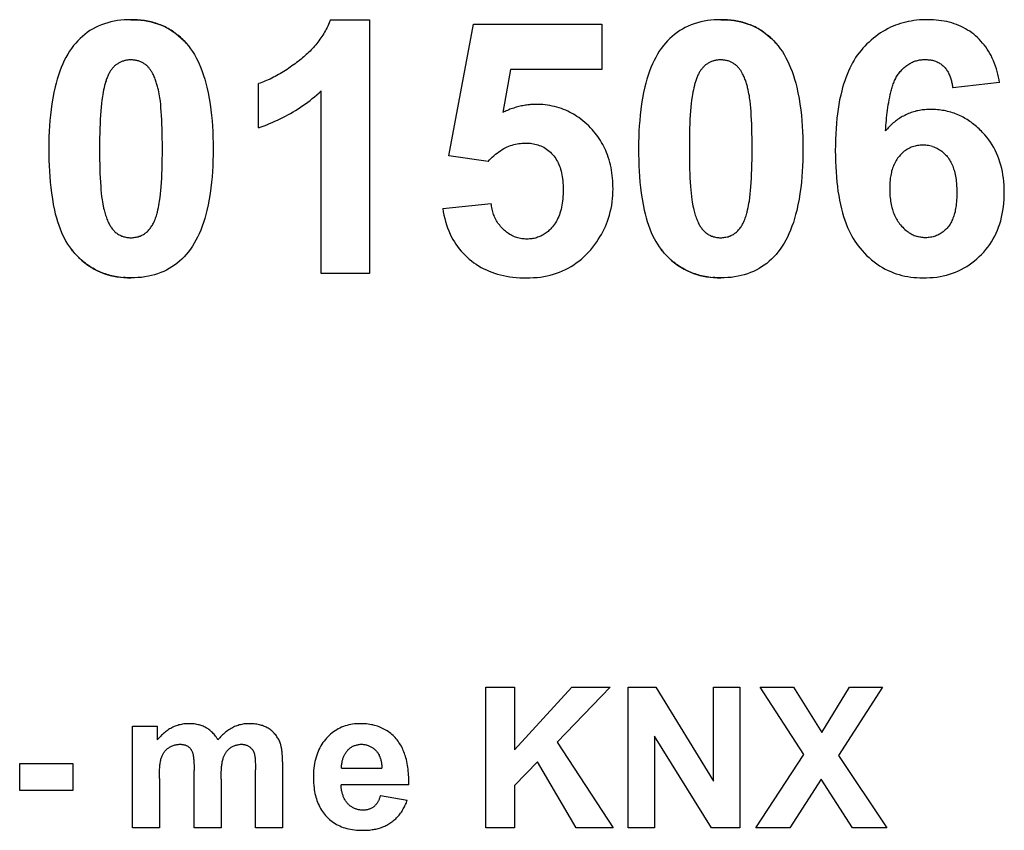
# Model space of a CAD drawing. Units: millimetres. Extents: x -108 to 31, y -47 to 59.
# Drawn here: x 2 to 12, y 12 to 21 of the extents above; entities that cross this region are included whole.
import ezdxf

# ---------------------------------------------------------------- set-up
doc = ezdxf.new("R2010")
doc.units = ezdxf.units.MM
doc.header["$LTSCALE"] = 16.335
doc.layers.add('CURVE', color=7, linetype='CONTINUOUS')

msp = doc.modelspace()

# ---------------------------------------------------------------- linework, layer by layer
at = {"layer": 'CURVE', "color": 250, "linetype": 'CONTINUOUS'}
for p, q in [((5.014, 20.903), (5.437, 20.903)), ((5.437, 20.903), (5.437, 18.172)), ((6.287, 19.439), (6.554, 20.855)), ((6.554, 20.855), (7.933, 20.855)), ((7.933, 20.855), (7.933, 20.367)), ((3.361, 20.749), (3.346, 20.76)), ((9.701, 20.749), (9.687, 20.76)), ((6.95, 20.367), (6.868, 19.905)), ((7.933, 20.367), (6.95, 20.367)), ((12.21, 20.226), (11.705, 20.17)), ((4.242, 19.741), (4.242, 20.215)), ((4.916, 18.172), (4.916, 20.137)), ((6.71, 19.378), (6.287, 19.439)), ((6.224, 18.871), (6.744, 18.925)), ((2.352, 18.307), (2.337, 18.319)), ((8.692, 18.307), (8.677, 18.319)), ((2.382, 18.283), (2.367, 18.294)), ((8.722, 18.283), (8.707, 18.294)), ((5.437, 18.172), (4.916, 18.172)), ((6.688, 12.208), (6.688, 13.723)), ((6.688, 13.723), (6.994, 13.723)), ((6.994, 13.05), (7.612, 13.723)), ((6.994, 13.723), (6.994, 13.05)), ((8.024, 13.723), (7.453, 13.133)), ((7.612, 13.723), (8.024, 13.723)), ((8.216, 12.208), (8.216, 13.723)), ((8.216, 13.723), (8.514, 13.723)), ((8.514, 13.723), (9.134, 12.711)), ((9.134, 12.711), (9.134, 13.723)), ((9.134, 13.723), (9.418, 13.723)), ((9.418, 13.723), (9.418, 12.208)), ((9.636, 13.723), (9.994, 13.723)), ((10.105, 12.998), (9.636, 13.723)), ((9.994, 13.723), (10.298, 13.236)), ((10.298, 13.236), (10.595, 13.723)), ((10.95, 13.723), (10.478, 12.987)), ((10.595, 13.723), (10.95, 13.723)), ((2.886, 12.208), (2.886, 13.305)), ((2.886, 13.305), (3.154, 13.305)), ((3.154, 13.305), (3.154, 13.156)), ((7.453, 13.133), (8.055, 12.208)), ((8.5, 13.196), (8.5, 12.208)), ((9.111, 12.208), (8.5, 13.196)), ((4.207, 12.933), (4.208, 12.924)), ((4.5, 12.918), (4.5, 12.935)), ((4.5, 12.918), (4.5, 12.208)), ((7.242, 12.919), (6.994, 12.666)), ((7.659, 12.208), (7.242, 12.919)), ((9.588, 12.208), (10.105, 12.998)), ((10.478, 12.987), (10.996, 12.208)), ((1.675, 12.612), (1.675, 12.902)), ((1.675, 12.902), (2.245, 12.902)), ((2.245, 12.902), (2.245, 12.612)), ((3.55, 12.208), (3.55, 12.828)), ((4.21, 12.208), (4.21, 12.835)), ((5.135, 12.851), (5.569, 12.851)), ((3.177, 12.741), (3.177, 12.208)), ((3.84, 12.735), (3.84, 12.208)), ((10.291, 12.732), (9.954, 12.208)), ((10.627, 12.208), (10.291, 12.732)), ((2.245, 12.612), (1.675, 12.612)), ((5.858, 12.673), (5.13, 12.673)), ((6.994, 12.666), (6.994, 12.208)), ((5.553, 12.557), (5.842, 12.509)), ((3.177, 12.208), (2.886, 12.208)), ((3.84, 12.208), (3.55, 12.208)), ((4.5, 12.208), (4.21, 12.208)), ((6.994, 12.208), (6.688, 12.208)), ((8.055, 12.208), (7.659, 12.208)), ((8.5, 12.208), (8.216, 12.208)), ((9.418, 12.208), (9.111, 12.208)), ((9.954, 12.208), (9.588, 12.208)), ((10.996, 12.208), (10.627, 12.208))]:
    msp.add_line(p, q, dxfattribs=at)
for points in [[(2.871, 20.903), (2.835, 20.903), (2.799, 20.901), (2.763, 20.898), (2.727, 20.893), (2.692, 20.887), (2.656, 20.88), (2.621, 20.871), (2.587, 20.86), (2.553, 20.848), (2.52, 20.834), (2.489, 20.819), (2.459, 20.802), (2.43, 20.785), (2.402, 20.765), (2.375, 20.745), (2.349, 20.723), (2.324, 20.7), (2.3, 20.676), (2.277, 20.651), (2.255, 20.625), (2.232, 20.594), (2.211, 20.563), (2.191, 20.531), (2.172, 20.497), (2.154, 20.464), (2.138, 20.429), (2.121, 20.389), (2.105, 20.348), (2.091, 20.306), (2.078, 20.264), (2.066, 20.222), (2.055, 20.18), (2.041, 20.12), (2.03, 20.059), (2.02, 19.998), (2.012, 19.937), (2.005, 19.876), (1.999, 19.819), (1.995, 19.762), (1.992, 19.704), (1.99, 19.643), (1.988, 19.581), (1.988, 19.519), (1.988, 19.456), (1.99, 19.393), (1.992, 19.331), (1.995, 19.273), (1.998, 19.215), (2.003, 19.157), (2.009, 19.097), (2.017, 19.036), (2.026, 18.975), (2.036, 18.915), (2.049, 18.855), (2.058, 18.814), (2.069, 18.773), (2.081, 18.733), (2.094, 18.692), (2.109, 18.652), (2.125, 18.613), (2.139, 18.581), (2.155, 18.549), (2.172, 18.518), (2.19, 18.488), (2.21, 18.459), (2.231, 18.431)], [(2.871, 20.903), (2.907, 20.903), (2.943, 20.901), (2.979, 20.897), (3.015, 20.893), (3.051, 20.887), (3.087, 20.879), (3.122, 20.87), (3.156, 20.859), (3.19, 20.847), (3.223, 20.833), (3.257, 20.816), (3.29, 20.797), (3.323, 20.776), (3.354, 20.754), (3.383, 20.73), (3.412, 20.705), (3.439, 20.678), (3.465, 20.65), (3.489, 20.621), (3.512, 20.591), (3.533, 20.56), (3.553, 20.527), (3.572, 20.494), (3.589, 20.461), (3.605, 20.427), (3.622, 20.386), (3.638, 20.345), (3.652, 20.304), (3.665, 20.262), (3.677, 20.22), (3.688, 20.177), (3.701, 20.117), (3.713, 20.056), (3.723, 19.995), (3.731, 19.934), (3.738, 19.873), (3.743, 19.815), (3.747, 19.758), (3.75, 19.7), (3.753, 19.638), (3.754, 19.576), (3.754, 19.513), (3.754, 19.451), (3.753, 19.389), (3.75, 19.327), (3.747, 19.27), (3.743, 19.212), (3.738, 19.155), (3.731, 19.093), (3.723, 19.032), (3.713, 18.971), (3.701, 18.91), (3.688, 18.85), (3.677, 18.807), (3.665, 18.765), (3.652, 18.723), (3.637, 18.681), (3.621, 18.64), (3.604, 18.6), (3.588, 18.565), (3.57, 18.531), (3.552, 18.498), (3.532, 18.466), (3.51, 18.434), (3.487, 18.404), (3.465, 18.377), (3.442, 18.352), (3.418, 18.327), (3.392, 18.304), (3.366, 18.282), (3.339, 18.262), (3.311, 18.243), (3.283, 18.226), (3.253, 18.21), (3.223, 18.195), (3.191, 18.182), (3.158, 18.17), (3.125, 18.159), (3.092, 18.15), (3.058, 18.143), (3.021, 18.136), (2.984, 18.131), (2.946, 18.128), (2.909, 18.126), (2.871, 18.125)], [(3.332, 20.77), (3.317, 20.78), (3.302, 20.79), (3.287, 20.799), (3.271, 20.808), (3.255, 20.817), (3.239, 20.825), (3.223, 20.833), (3.207, 20.84), (3.19, 20.847), (3.173, 20.853), (3.156, 20.859), (3.139, 20.865), (3.122, 20.87), (3.104, 20.875), (3.087, 20.879), (3.069, 20.883), (3.051, 20.887), (3.033, 20.89), (3.015, 20.893), (2.997, 20.895), (2.979, 20.897), (2.961, 20.899), (2.943, 20.901), (2.925, 20.902), (2.907, 20.903), (2.889, 20.903), (2.871, 20.903)], [(5.014, 20.903), (5.008, 20.886), (5.001, 20.869), (4.994, 20.852), (4.986, 20.835), (4.979, 20.819), (4.97, 20.802), (4.962, 20.786), (4.953, 20.77), (4.943, 20.754), (4.934, 20.738), (4.924, 20.723), (4.914, 20.707), (4.903, 20.692), (4.892, 20.677), (4.881, 20.662), (4.87, 20.648), (4.858, 20.633), (4.846, 20.619), (4.834, 20.605), (4.822, 20.592), (4.809, 20.578), (4.796, 20.565), (4.783, 20.552), (4.77, 20.54), (4.756, 20.527), (4.742, 20.515), (4.729, 20.503), (4.714, 20.491), (4.7, 20.479), (4.686, 20.468)], [(9.211, 20.903), (9.176, 20.903), (9.14, 20.901), (9.104, 20.898), (9.068, 20.893), (9.032, 20.887), (8.996, 20.88), (8.961, 20.871), (8.927, 20.86), (8.893, 20.848), (8.86, 20.834), (8.829, 20.819), (8.8, 20.802), (8.771, 20.785), (8.743, 20.765), (8.715, 20.745), (8.689, 20.723), (8.664, 20.7), (8.64, 20.676), (8.617, 20.651), (8.595, 20.625), (8.572, 20.594), (8.551, 20.563), (8.531, 20.531), (8.512, 20.497), (8.495, 20.464), (8.478, 20.429), (8.461, 20.389), (8.445, 20.348), (8.431, 20.306), (8.418, 20.264), (8.406, 20.222), (8.395, 20.18), (8.381, 20.12), (8.37, 20.059), (8.36, 19.998), (8.352, 19.937), (8.345, 19.876), (8.34, 19.819), (8.335, 19.762), (8.332, 19.704), (8.33, 19.643), (8.329, 19.581), (8.328, 19.519), (8.329, 19.456), (8.33, 19.393), (8.332, 19.331), (8.335, 19.273), (8.339, 19.215), (8.343, 19.157), (8.35, 19.097), (8.357, 19.036), (8.366, 18.975), (8.377, 18.915), (8.389, 18.855), (8.399, 18.814), (8.409, 18.773), (8.421, 18.733), (8.434, 18.692), (8.449, 18.652), (8.465, 18.613), (8.479, 18.581), (8.495, 18.549), (8.512, 18.518), (8.53, 18.488), (8.55, 18.459), (8.571, 18.431)], [(9.211, 20.903), (9.247, 20.903), (9.284, 20.901), (9.32, 20.897), (9.356, 20.893), (9.391, 20.887), (9.427, 20.879), (9.462, 20.87), (9.496, 20.859), (9.53, 20.847), (9.564, 20.833), (9.598, 20.816), (9.631, 20.797), (9.663, 20.776), (9.694, 20.754), (9.723, 20.73), (9.752, 20.705), (9.779, 20.678), (9.805, 20.65), (9.829, 20.621), (9.852, 20.591), (9.874, 20.56), (9.893, 20.527), (9.912, 20.494), (9.929, 20.461), (9.945, 20.427), (9.963, 20.386), (9.978, 20.345), (9.993, 20.304), (10.006, 20.262), (10.018, 20.22), (10.028, 20.177), (10.042, 20.117), (10.053, 20.056), (10.063, 19.995), (10.071, 19.934), (10.078, 19.873), (10.083, 19.815), (10.087, 19.758), (10.09, 19.7), (10.093, 19.638), (10.094, 19.576), (10.095, 19.513), (10.094, 19.451), (10.093, 19.389), (10.09, 19.327), (10.087, 19.27), (10.083, 19.212), (10.078, 19.155), (10.071, 19.093), (10.063, 19.032), (10.053, 18.971), (10.041, 18.91), (10.028, 18.85), (10.017, 18.807), (10.005, 18.765), (9.992, 18.723), (9.977, 18.681), (9.962, 18.64), (9.944, 18.6), (9.928, 18.565), (9.911, 18.531), (9.892, 18.498), (9.872, 18.466), (9.85, 18.434), (9.827, 18.404), (9.806, 18.377), (9.782, 18.352), (9.758, 18.327), (9.733, 18.304), (9.706, 18.282), (9.679, 18.262), (9.651, 18.243), (9.623, 18.226), (9.593, 18.21), (9.563, 18.195), (9.531, 18.182), (9.499, 18.17), (9.465, 18.159), (9.432, 18.15), (9.398, 18.143), (9.361, 18.136), (9.324, 18.131), (9.287, 18.128), (9.249, 18.126), (9.211, 18.125)], [(9.672, 20.77), (9.657, 20.78), (9.642, 20.79), (9.627, 20.799), (9.611, 20.808), (9.596, 20.817), (9.58, 20.825), (9.564, 20.833), (9.547, 20.84), (9.53, 20.847), (9.513, 20.853), (9.496, 20.859), (9.479, 20.865), (9.462, 20.87), (9.444, 20.875), (9.427, 20.879), (9.409, 20.883), (9.391, 20.887), (9.373, 20.89), (9.356, 20.893), (9.338, 20.895), (9.32, 20.897), (9.302, 20.899), (9.284, 20.901), (9.265, 20.902), (9.247, 20.903), (9.229, 20.903), (9.211, 20.903)], [(12.21, 20.226), (12.204, 20.256), (12.198, 20.286), (12.191, 20.316), (12.184, 20.346), (12.175, 20.375), (12.165, 20.404), (12.155, 20.433), (12.143, 20.461), (12.131, 20.489), (12.117, 20.517), (12.104, 20.541), (12.091, 20.564), (12.076, 20.587), (12.06, 20.61), (12.044, 20.631), (12.027, 20.652), (12.009, 20.673), (11.991, 20.693), (11.971, 20.711), (11.951, 20.73), (11.931, 20.746), (11.91, 20.763), (11.888, 20.778), (11.866, 20.792), (11.843, 20.806), (11.819, 20.818), (11.795, 20.83), (11.771, 20.841), (11.746, 20.851), (11.721, 20.86), (11.695, 20.868), (11.668, 20.876), (11.641, 20.882), (11.614, 20.888), (11.586, 20.892), (11.557, 20.896), (11.527, 20.899), (11.498, 20.902), (11.468, 20.903), (11.438, 20.903), (11.408, 20.903), (11.378, 20.902), (11.347, 20.9), (11.317, 20.897), (11.287, 20.893), (11.257, 20.888), (11.228, 20.883), (11.2, 20.876), (11.172, 20.869), (11.145, 20.861), (11.117, 20.852), (11.09, 20.843), (11.064, 20.832), (11.038, 20.821), (11.01, 20.807), (10.982, 20.792), (10.955, 20.776), (10.929, 20.76), (10.903, 20.742), (10.878, 20.724), (10.853, 20.704), (10.829, 20.684), (10.806, 20.663), (10.783, 20.642), (10.761, 20.619), (10.74, 20.596), (10.72, 20.573)], [(3.465, 20.65), (3.453, 20.664), (3.441, 20.677), (3.428, 20.689), (3.415, 20.702), (3.402, 20.714), (3.388, 20.726), (3.375, 20.738)], [(9.805, 20.65), (9.793, 20.664), (9.781, 20.677), (9.768, 20.689), (9.755, 20.702), (9.742, 20.714), (9.729, 20.726), (9.715, 20.738)], [(10.72, 20.573), (10.7, 20.548), (10.68, 20.522), (10.662, 20.495), (10.645, 20.467), (10.629, 20.439), (10.613, 20.411), (10.599, 20.382), (10.584, 20.348), (10.569, 20.314), (10.556, 20.279), (10.544, 20.245), (10.533, 20.209), (10.522, 20.174), (10.513, 20.138), (10.501, 20.09), (10.49, 20.041), (10.481, 19.991), (10.473, 19.942), (10.467, 19.892), (10.461, 19.843), (10.455, 19.787), (10.451, 19.731), (10.448, 19.675), (10.445, 19.615), (10.444, 19.555), (10.443, 19.495), (10.444, 19.436), (10.445, 19.378), (10.448, 19.319), (10.451, 19.265), (10.455, 19.21), (10.46, 19.156), (10.466, 19.107), (10.472, 19.059), (10.48, 19.011), (10.489, 18.963), (10.498, 18.915), (10.51, 18.868), (10.521, 18.827), (10.532, 18.787), (10.545, 18.748), (10.56, 18.708), (10.575, 18.669), (10.593, 18.631), (10.606, 18.603), (10.621, 18.575), (10.637, 18.548), (10.653, 18.521), (10.671, 18.495), (10.689, 18.47), (10.709, 18.445)], [(2.871, 20.471), (2.863, 20.471), (2.855, 20.47), (2.847, 20.47), (2.838, 20.469), (2.83, 20.468), (2.822, 20.466), (2.814, 20.465), (2.806, 20.463), (2.798, 20.461), (2.79, 20.458), (2.782, 20.456), (2.774, 20.453), (2.766, 20.45), (2.758, 20.446), (2.751, 20.443), (2.743, 20.439), (2.736, 20.435), (2.729, 20.43), (2.722, 20.426), (2.715, 20.421), (2.709, 20.416), (2.702, 20.411), (2.696, 20.405), (2.69, 20.399), (2.684, 20.394), (2.679, 20.387), (2.673, 20.381), (2.668, 20.375), (2.663, 20.368), (2.658, 20.362), (2.654, 20.355), (2.649, 20.348), (2.645, 20.341), (2.64, 20.334), (2.636, 20.326), (2.631, 20.317), (2.627, 20.307), (2.622, 20.297), (2.618, 20.287), (2.614, 20.277), (2.61, 20.267), (2.606, 20.257), (2.603, 20.247), (2.599, 20.236), (2.596, 20.226), (2.593, 20.215), (2.59, 20.205), (2.587, 20.195)], [(3.161, 20.171), (3.157, 20.183), (3.154, 20.195), (3.151, 20.206), (3.147, 20.218), (3.143, 20.23), (3.139, 20.241), (3.135, 20.253), (3.131, 20.264), (3.127, 20.276), (3.122, 20.287), (3.117, 20.298), (3.112, 20.31), (3.106, 20.321), (3.102, 20.328), (3.098, 20.335), (3.094, 20.342), (3.09, 20.349), (3.086, 20.356), (3.081, 20.362), (3.077, 20.369), (3.072, 20.375), (3.067, 20.382), (3.062, 20.388), (3.056, 20.394), (3.051, 20.4), (3.045, 20.405), (3.039, 20.411), (3.033, 20.416), (3.026, 20.421), (3.02, 20.426), (3.013, 20.43), (3.006, 20.435), (2.999, 20.439), (2.991, 20.443), (2.984, 20.446), (2.976, 20.45), (2.968, 20.453), (2.961, 20.456), (2.952, 20.459), (2.943, 20.461), (2.934, 20.463), (2.925, 20.465), (2.916, 20.467), (2.907, 20.468), (2.898, 20.469), (2.889, 20.47), (2.88, 20.471), (2.871, 20.471)], [(4.686, 20.468), (4.669, 20.455), (4.652, 20.442), (4.635, 20.43), (4.618, 20.417), (4.601, 20.405), (4.584, 20.393), (4.567, 20.381), (4.549, 20.369), (4.531, 20.357), (4.513, 20.346), (4.496, 20.335), (4.477, 20.324), (4.459, 20.313), (4.441, 20.303), (4.422, 20.293), (4.404, 20.283), (4.385, 20.274), (4.366, 20.265), (4.347, 20.256), (4.33, 20.248), (4.312, 20.241), (4.295, 20.234), (4.278, 20.227), (4.26, 20.221), (4.242, 20.215)], [(9.211, 20.471), (9.203, 20.471), (9.195, 20.47), (9.187, 20.47), (9.178, 20.469), (9.17, 20.468), (9.162, 20.466), (9.154, 20.465), (9.146, 20.463), (9.138, 20.461), (9.13, 20.458), (9.122, 20.456), (9.114, 20.453), (9.106, 20.45), (9.099, 20.446), (9.091, 20.443), (9.084, 20.439), (9.076, 20.435), (9.069, 20.43), (9.062, 20.426), (9.056, 20.421), (9.049, 20.416), (9.042, 20.411), (9.036, 20.405), (9.03, 20.399), (9.025, 20.394), (9.019, 20.387), (9.014, 20.381), (9.008, 20.375), (9.003, 20.368), (8.998, 20.362), (8.994, 20.355), (8.989, 20.348), (8.985, 20.341), (8.981, 20.334), (8.977, 20.326), (8.972, 20.317), (8.967, 20.307), (8.962, 20.297), (8.958, 20.287), (8.954, 20.277), (8.95, 20.267), (8.946, 20.257), (8.943, 20.247), (8.939, 20.236), (8.936, 20.226), (8.933, 20.215), (8.93, 20.205), (8.928, 20.195)], [(9.501, 20.171), (9.498, 20.183), (9.494, 20.195), (9.491, 20.206), (9.487, 20.218), (9.484, 20.23), (9.48, 20.241), (9.476, 20.253), (9.471, 20.264), (9.467, 20.276), (9.462, 20.287), (9.457, 20.298), (9.452, 20.31), (9.446, 20.321), (9.443, 20.328), (9.439, 20.335), (9.435, 20.342), (9.43, 20.349), (9.426, 20.356), (9.422, 20.362), (9.417, 20.369), (9.412, 20.375), (9.407, 20.382), (9.402, 20.388), (9.397, 20.394), (9.391, 20.4), (9.385, 20.405), (9.379, 20.411), (9.373, 20.416), (9.367, 20.421), (9.36, 20.426), (9.353, 20.43), (9.346, 20.435), (9.339, 20.439), (9.331, 20.443), (9.324, 20.446), (9.316, 20.45), (9.309, 20.453), (9.301, 20.456), (9.292, 20.459), (9.283, 20.461), (9.275, 20.463), (9.266, 20.465), (9.257, 20.467), (9.248, 20.468), (9.239, 20.469), (9.23, 20.47), (9.221, 20.471), (9.211, 20.471)], [(11.127, 20.326), (11.135, 20.336), (11.142, 20.345), (11.15, 20.354), (11.159, 20.363), (11.167, 20.372), (11.176, 20.38), (11.185, 20.389), (11.194, 20.397), (11.203, 20.404), (11.213, 20.412), (11.223, 20.419), (11.233, 20.425), (11.243, 20.432), (11.254, 20.437), (11.264, 20.443), (11.274, 20.447), (11.284, 20.452), (11.295, 20.456), (11.306, 20.459), (11.316, 20.462), (11.327, 20.465), (11.338, 20.468), (11.349, 20.47), (11.361, 20.472), (11.372, 20.473), (11.384, 20.474), (11.395, 20.474), (11.407, 20.475), (11.418, 20.474), (11.43, 20.474), (11.442, 20.473), (11.454, 20.472), (11.466, 20.47), (11.477, 20.468), (11.487, 20.466), (11.498, 20.463), (11.509, 20.46), (11.519, 20.456), (11.529, 20.452), (11.539, 20.448), (11.548, 20.443), (11.558, 20.438), (11.567, 20.433), (11.576, 20.427), (11.585, 20.421), (11.593, 20.414), (11.601, 20.407), (11.609, 20.4), (11.616, 20.392), (11.624, 20.384), (11.63, 20.376), (11.637, 20.367), (11.643, 20.358), (11.649, 20.349), (11.655, 20.34), (11.66, 20.33), (11.665, 20.32), (11.669, 20.31), (11.674, 20.3), (11.678, 20.289), (11.681, 20.279), (11.685, 20.268), (11.688, 20.257), (11.691, 20.247), (11.694, 20.236), (11.696, 20.225), (11.698, 20.214), (11.7, 20.203), (11.702, 20.192), (11.704, 20.181), (11.705, 20.17)], [(10.983, 19.708), (10.985, 19.736), (10.987, 19.764), (10.99, 19.792), (10.992, 19.82), (10.995, 19.848), (10.998, 19.875), (11.001, 19.903), (11.005, 19.931), (11.009, 19.959), (11.013, 19.986), (11.018, 20.014), (11.023, 20.042), (11.028, 20.07), (11.034, 20.097), (11.037, 20.11), (11.04, 20.123), (11.043, 20.136), (11.047, 20.149), (11.05, 20.162), (11.054, 20.174), (11.058, 20.187), (11.062, 20.199), (11.066, 20.212), (11.071, 20.224), (11.076, 20.236), (11.081, 20.248), (11.087, 20.26), (11.093, 20.271), (11.099, 20.283), (11.105, 20.294), (11.112, 20.305), (11.119, 20.316), (11.127, 20.326)], [(2.587, 20.195), (2.582, 20.171), (2.576, 20.147), (2.572, 20.124), (2.568, 20.1), (2.564, 20.076), (2.559, 20.038), (2.554, 20), (2.55, 19.961), (2.547, 19.923), (2.544, 19.876), (2.541, 19.829), (2.539, 19.782), (2.537, 19.735), (2.535, 19.682), (2.534, 19.629), (2.534, 19.571), (2.534, 19.513), (2.534, 19.456), (2.534, 19.398), (2.535, 19.346), (2.537, 19.293), (2.538, 19.247), (2.54, 19.201), (2.543, 19.155), (2.546, 19.11), (2.548, 19.073), (2.552, 19.037), (2.556, 19), (2.561, 18.964), (2.564, 18.942), (2.568, 18.92), (2.572, 18.899), (2.576, 18.877), (2.582, 18.856)], [(3.155, 18.834), (3.161, 18.858), (3.166, 18.881), (3.171, 18.905), (3.175, 18.928), (3.179, 18.952), (3.184, 18.99), (3.188, 19.028), (3.192, 19.066), (3.195, 19.104), (3.199, 19.151), (3.202, 19.198), (3.204, 19.245), (3.206, 19.292), (3.207, 19.345), (3.208, 19.398), (3.209, 19.456), (3.209, 19.513), (3.209, 19.571), (3.208, 19.628), (3.207, 19.681), (3.206, 19.734), (3.204, 19.78), (3.202, 19.826), (3.2, 19.871), (3.197, 19.917), (3.194, 19.954), (3.191, 19.99), (3.187, 20.027), (3.182, 20.063), (3.179, 20.085), (3.175, 20.107), (3.171, 20.128), (3.166, 20.15), (3.161, 20.171)], [(4.242, 19.741), (4.272, 19.752), (4.302, 19.762), (4.331, 19.773), (4.36, 19.785), (4.389, 19.797), (4.418, 19.81), (4.447, 19.823), (4.475, 19.836), (4.503, 19.85), (4.532, 19.865), (4.559, 19.88), (4.587, 19.895), (4.614, 19.911), (4.641, 19.928), (4.668, 19.944), (4.694, 19.962), (4.72, 19.98), (4.746, 19.998), (4.772, 20.016), (4.797, 20.035), (4.821, 20.055), (4.846, 20.075), (4.869, 20.095), (4.893, 20.116), (4.916, 20.137)], [(8.928, 20.195), (8.922, 20.171), (8.917, 20.147), (8.912, 20.124), (8.908, 20.1), (8.904, 20.076), (8.899, 20.038), (8.894, 20), (8.89, 19.961), (8.887, 19.923), (8.884, 19.876), (8.881, 19.829), (8.879, 19.782), (8.877, 19.735), (8.876, 19.682), (8.875, 19.629), (8.874, 19.571), (8.874, 19.513), (8.874, 19.456), (8.874, 19.398), (8.875, 19.346), (8.877, 19.293), (8.878, 19.247), (8.88, 19.201), (8.883, 19.155), (8.886, 19.11), (8.889, 19.073), (8.892, 19.037), (8.896, 19), (8.901, 18.964), (8.904, 18.942), (8.908, 18.92), (8.912, 18.899), (8.917, 18.877), (8.922, 18.856)], [(9.495, 18.834), (9.501, 18.858), (9.506, 18.881), (9.511, 18.905), (9.515, 18.928), (9.519, 18.952), (9.524, 18.99), (9.529, 19.028), (9.532, 19.066), (9.536, 19.104), (9.539, 19.151), (9.542, 19.198), (9.544, 19.245), (9.546, 19.292), (9.547, 19.345), (9.548, 19.398), (9.549, 19.456), (9.549, 19.513), (9.549, 19.571), (9.548, 19.628), (9.547, 19.681), (9.546, 19.734), (9.545, 19.78), (9.543, 19.826), (9.54, 19.871), (9.537, 19.917), (9.534, 19.954), (9.531, 19.99), (9.527, 20.027), (9.522, 20.063), (9.519, 20.085), (9.515, 20.107), (9.511, 20.128), (9.506, 20.15), (9.501, 20.171)], [(7.224, 19.992), (7.21, 19.992), (7.196, 19.991), (7.182, 19.991), (7.168, 19.99), (7.154, 19.988), (7.139, 19.987), (7.125, 19.985), (7.111, 19.983), (7.097, 19.981), (7.083, 19.978), (7.069, 19.975), (7.055, 19.972), (7.041, 19.969), (7.027, 19.965), (7.014, 19.962), (7, 19.957), (6.986, 19.953), (6.973, 19.949), (6.959, 19.944), (6.946, 19.939), (6.933, 19.934), (6.919, 19.928), (6.906, 19.923), (6.893, 19.917), (6.881, 19.911), (6.868, 19.905)], [(8.054, 19.085), (8.053, 19.113), (8.052, 19.142), (8.051, 19.17), (8.048, 19.199), (8.045, 19.228), (8.042, 19.256), (8.037, 19.284), (8.032, 19.312), (8.026, 19.34), (8.019, 19.368), (8.011, 19.396), (8.003, 19.423), (7.993, 19.45), (7.984, 19.473), (7.975, 19.496), (7.965, 19.518), (7.954, 19.54), (7.943, 19.562), (7.931, 19.583), (7.918, 19.604), (7.905, 19.625), (7.891, 19.645), (7.876, 19.665), (7.861, 19.684), (7.845, 19.703), (7.829, 19.722), (7.812, 19.74), (7.793, 19.76), (7.772, 19.779), (7.751, 19.798), (7.73, 19.816), (7.708, 19.834), (7.685, 19.85), (7.666, 19.863), (7.647, 19.876), (7.627, 19.887), (7.607, 19.899), (7.587, 19.909), (7.566, 19.92), (7.545, 19.929), (7.521, 19.938), (7.498, 19.947), (7.474, 19.955), (7.449, 19.962), (7.425, 19.968), (7.4, 19.974), (7.375, 19.979), (7.35, 19.983), (7.325, 19.986), (7.3, 19.989), (7.275, 19.991), (7.249, 19.992), (7.224, 19.992)], [(11.468, 19.938), (11.453, 19.938), (11.437, 19.938), (11.422, 19.937), (11.407, 19.935), (11.392, 19.934), (11.377, 19.932), (11.362, 19.93), (11.347, 19.927), (11.332, 19.924), (11.317, 19.921), (11.302, 19.917), (11.287, 19.913), (11.273, 19.909), (11.258, 19.904), (11.244, 19.899), (11.23, 19.893), (11.216, 19.887), (11.202, 19.881), (11.189, 19.874), (11.176, 19.867), (11.163, 19.86), (11.15, 19.853), (11.137, 19.845), (11.125, 19.837), (11.113, 19.828), (11.101, 19.82), (11.089, 19.811), (11.078, 19.801), (11.066, 19.792), (11.055, 19.782), (11.044, 19.772), (11.034, 19.762), (11.023, 19.752), (11.013, 19.741), (11.003, 19.73), (10.993, 19.719), (10.983, 19.708)], [(12.05, 19.665), (12.039, 19.677), (12.027, 19.69), (12.015, 19.703), (12.002, 19.716), (11.989, 19.729), (11.975, 19.741), (11.962, 19.753), (11.948, 19.765), (11.934, 19.776), (11.919, 19.788), (11.905, 19.799), (11.891, 19.809), (11.876, 19.818), (11.862, 19.828), (11.847, 19.837), (11.832, 19.845), (11.817, 19.853), (11.802, 19.861), (11.787, 19.869), (11.771, 19.876), (11.754, 19.883), (11.737, 19.89), (11.72, 19.896), (11.702, 19.902), (11.685, 19.907), (11.667, 19.912), (11.649, 19.917), (11.631, 19.921), (11.613, 19.925), (11.595, 19.928), (11.577, 19.931), (11.559, 19.933), (11.541, 19.935), (11.522, 19.936), (11.504, 19.937), (11.486, 19.938), (11.468, 19.938)], [(10.709, 18.445), (10.732, 18.419), (10.756, 18.393), (10.78, 18.368), (10.806, 18.344), (10.833, 18.32), (10.861, 18.298), (10.889, 18.277), (10.918, 18.257), (10.949, 18.239), (10.979, 18.221), (11.011, 18.205), (11.039, 18.193), (11.069, 18.181), (11.098, 18.17), (11.128, 18.161), (11.159, 18.153), (11.189, 18.145), (11.222, 18.139), (11.254, 18.134), (11.287, 18.13), (11.32, 18.128), (11.353, 18.126), (11.386, 18.125), (11.423, 18.126), (11.46, 18.128), (11.496, 18.131), (11.533, 18.135), (11.569, 18.141), (11.603, 18.148), (11.637, 18.156), (11.67, 18.166), (11.703, 18.176), (11.735, 18.188), (11.766, 18.202), (11.797, 18.216), (11.827, 18.232), (11.856, 18.249), (11.884, 18.267), (11.912, 18.287), (11.939, 18.308), (11.965, 18.33), (11.991, 18.354), (12.015, 18.378), (12.039, 18.403), (12.061, 18.43), (12.083, 18.457), (12.103, 18.485), (12.122, 18.514), (12.14, 18.544), (12.157, 18.575), (12.172, 18.607), (12.186, 18.639), (12.199, 18.671), (12.211, 18.706), (12.221, 18.741), (12.23, 18.777), (12.238, 18.813), (12.245, 18.849), (12.25, 18.889), (12.255, 18.928), (12.258, 18.968), (12.26, 19.008), (12.26, 19.048), (12.259, 19.085), (12.258, 19.123), (12.255, 19.161), (12.251, 19.198), (12.245, 19.235), (12.239, 19.27), (12.232, 19.304), (12.223, 19.338), (12.213, 19.372), (12.202, 19.405), (12.19, 19.436), (12.176, 19.467), (12.162, 19.498), (12.146, 19.527), (12.129, 19.556), (12.111, 19.585), (12.092, 19.612), (12.071, 19.639), (12.05, 19.665)], [(6.71, 19.378), (6.725, 19.394), (6.74, 19.41), (6.756, 19.425), (6.773, 19.44), (6.79, 19.455), (6.807, 19.468), (6.825, 19.481), (6.843, 19.494), (6.861, 19.506), (6.88, 19.517), (6.9, 19.527), (6.917, 19.535), (6.934, 19.542), (6.951, 19.548), (6.968, 19.554), (6.986, 19.56), (7.004, 19.564), (7.022, 19.568), (7.04, 19.571), (7.058, 19.573), (7.076, 19.575), (7.095, 19.576), (7.113, 19.576), (7.13, 19.576), (7.147, 19.575), (7.165, 19.574), (7.182, 19.572), (7.199, 19.569), (7.214, 19.565), (7.23, 19.561), (7.246, 19.557), (7.261, 19.551), (7.276, 19.545), (7.292, 19.538), (7.308, 19.53), (7.323, 19.521), (7.338, 19.511), (7.353, 19.5), (7.367, 19.489), (7.38, 19.477), (7.393, 19.465), (7.405, 19.451), (7.416, 19.438), (7.427, 19.423), (7.437, 19.409), (7.447, 19.393), (7.455, 19.378), (7.463, 19.362), (7.471, 19.345), (7.478, 19.329), (7.484, 19.312), (7.489, 19.295), (7.495, 19.275), (7.5, 19.254), (7.504, 19.234), (7.507, 19.214), (7.51, 19.193), (7.513, 19.17), (7.515, 19.146), (7.516, 19.123), (7.517, 19.099), (7.517, 19.076), (7.517, 19.05), (7.516, 19.025), (7.515, 19), (7.513, 18.975), (7.51, 18.95), (7.507, 18.928), (7.504, 18.907), (7.5, 18.885), (7.495, 18.863), (7.489, 18.842), (7.483, 18.823), (7.477, 18.805), (7.47, 18.786), (7.462, 18.768), (7.454, 18.75), (7.445, 18.735), (7.436, 18.719), (7.426, 18.704), (7.415, 18.69), (7.404, 18.676), (7.393, 18.663)], [(11.489, 19.539), (11.475, 19.543), (11.461, 19.546), (11.446, 19.549), (11.431, 19.551), (11.416, 19.553), (11.401, 19.554), (11.386, 19.554), (11.371, 19.554), (11.357, 19.553), (11.342, 19.551), (11.328, 19.549), (11.314, 19.547), (11.3, 19.543), (11.287, 19.54), (11.273, 19.535), (11.26, 19.53), (11.247, 19.525), (11.234, 19.518), (11.221, 19.511), (11.209, 19.504), (11.197, 19.495), (11.185, 19.487), (11.173, 19.478), (11.162, 19.468), (11.152, 19.458), (11.142, 19.447), (11.132, 19.436), (11.122, 19.425), (11.113, 19.412), (11.105, 19.4), (11.097, 19.387), (11.089, 19.374), (11.082, 19.361), (11.075, 19.347), (11.069, 19.333), (11.064, 19.319), (11.059, 19.305), (11.054, 19.29), (11.049, 19.275), (11.046, 19.26), (11.042, 19.244), (11.039, 19.228), (11.036, 19.212), (11.034, 19.197), (11.032, 19.175), (11.03, 19.154), (11.029, 19.132), (11.028, 19.11), (11.028, 19.089)], [(11.489, 19.539), (11.502, 19.534), (11.516, 19.529), (11.529, 19.523), (11.541, 19.517), (11.553, 19.511), (11.565, 19.503), (11.576, 19.496), (11.587, 19.488), (11.598, 19.479), (11.608, 19.47), (11.618, 19.461), (11.628, 19.451), (11.637, 19.441), (11.646, 19.431), (11.655, 19.419), (11.663, 19.407), (11.672, 19.394), (11.679, 19.382), (11.686, 19.369), (11.693, 19.355), (11.699, 19.342), (11.705, 19.328), (11.71, 19.314), (11.715, 19.3), (11.72, 19.286), (11.724, 19.272), (11.728, 19.254), (11.732, 19.237), (11.735, 19.219), (11.738, 19.201), (11.741, 19.184), (11.743, 19.166), (11.746, 19.141), (11.747, 19.116), (11.749, 19.092), (11.749, 19.067), (11.75, 19.042), (11.75, 19.027)], [(6.224, 18.871), (6.229, 18.836), (6.236, 18.801), (6.244, 18.766), (6.253, 18.731), (6.263, 18.697), (6.275, 18.663), (6.288, 18.63), (6.302, 18.597), (6.318, 18.565), (6.333, 18.538), (6.348, 18.512), (6.365, 18.487), (6.383, 18.462), (6.401, 18.438), (6.421, 18.414), (6.441, 18.391), (6.463, 18.369), (6.485, 18.348), (6.508, 18.328), (6.532, 18.308), (6.557, 18.289), (6.582, 18.272), (6.609, 18.255), (6.635, 18.239), (6.663, 18.224), (6.692, 18.211), (6.721, 18.198), (6.75, 18.186), (6.78, 18.176), (6.812, 18.166), (6.844, 18.157), (6.877, 18.15), (6.91, 18.143), (6.943, 18.138), (6.978, 18.133), (7.014, 18.13), (7.05, 18.127), (7.086, 18.126), (7.122, 18.125), (7.16, 18.126), (7.199, 18.128), (7.237, 18.131), (7.273, 18.135), (7.309, 18.141), (7.345, 18.148), (7.379, 18.156), (7.412, 18.165), (7.446, 18.176), (7.478, 18.188), (7.51, 18.201), (7.542, 18.215), (7.572, 18.231), (7.602, 18.248), (7.631, 18.266), (7.659, 18.286), (7.687, 18.306), (7.713, 18.328), (7.74, 18.352), (7.766, 18.377), (7.79, 18.403), (7.814, 18.429), (7.837, 18.457), (7.859, 18.485), (7.878, 18.512), (7.895, 18.538), (7.913, 18.566), (7.929, 18.593), (7.944, 18.622), (7.958, 18.65), (7.971, 18.679), (7.983, 18.708), (7.995, 18.737), (8.005, 18.767), (8.015, 18.801), (8.024, 18.836), (8.032, 18.871), (8.039, 18.906), (8.044, 18.942), (8.048, 18.978), (8.051, 19.013), (8.053, 19.049), (8.054, 19.085)], [(11.028, 19.089), (11.028, 19.068), (11.029, 19.047), (11.03, 19.027), (11.031, 19.007), (11.033, 18.988), (11.035, 18.969), (11.038, 18.951), (11.041, 18.933), (11.044, 18.916), (11.048, 18.898), (11.052, 18.881), (11.057, 18.863), (11.062, 18.848), (11.067, 18.832), (11.073, 18.817), (11.079, 18.802), (11.086, 18.787), (11.094, 18.772), (11.101, 18.759), (11.109, 18.746), (11.117, 18.733), (11.126, 18.72), (11.135, 18.708), (11.145, 18.696), (11.156, 18.683), (11.168, 18.67), (11.18, 18.658), (11.192, 18.647), (11.205, 18.636), (11.216, 18.627), (11.226, 18.62), (11.237, 18.612), (11.247, 18.605), (11.259, 18.599), (11.27, 18.592), (11.281, 18.587), (11.292, 18.582), (11.304, 18.577), (11.315, 18.573), (11.327, 18.57)], [(11.75, 19.027), (11.749, 19.006), (11.748, 18.985), (11.747, 18.964), (11.746, 18.943), (11.744, 18.922), (11.742, 18.905), (11.739, 18.888), (11.737, 18.871), (11.733, 18.854), (11.73, 18.837), (11.726, 18.82), (11.722, 18.807), (11.718, 18.794), (11.713, 18.781), (11.708, 18.767), (11.703, 18.755), (11.697, 18.742), (11.691, 18.729), (11.684, 18.717), (11.677, 18.705), (11.67, 18.693), (11.662, 18.682), (11.653, 18.671), (11.644, 18.661), (11.635, 18.65), (11.625, 18.641), (11.614, 18.631), (11.604, 18.622), (11.593, 18.614), (11.581, 18.606), (11.569, 18.599), (11.557, 18.592), (11.545, 18.586), (11.532, 18.581), (11.52, 18.576), (11.507, 18.572), (11.494, 18.568), (11.481, 18.565), (11.468, 18.562), (11.454, 18.56), (11.44, 18.559), (11.426, 18.558), (11.412, 18.558), (11.4, 18.558), (11.387, 18.559), (11.375, 18.56), (11.363, 18.562), (11.351, 18.564), (11.339, 18.566), (11.327, 18.57)], [(2.582, 18.856), (2.586, 18.842), (2.59, 18.828), (2.594, 18.814), (2.598, 18.8), (2.603, 18.787), (2.607, 18.773), (2.612, 18.759), (2.618, 18.746), (2.624, 18.733), (2.63, 18.719), (2.636, 18.706), (2.641, 18.697), (2.646, 18.689), (2.651, 18.68), (2.657, 18.671), (2.663, 18.663), (2.669, 18.654), (2.675, 18.647), (2.682, 18.639), (2.689, 18.631), (2.696, 18.624), (2.703, 18.617), (2.711, 18.611), (2.719, 18.605), (2.727, 18.599), (2.736, 18.594), (2.745, 18.589), (2.754, 18.584), (2.763, 18.58), (2.772, 18.576), (2.782, 18.573), (2.793, 18.569), (2.804, 18.566), (2.815, 18.564), (2.826, 18.561), (2.837, 18.56), (2.849, 18.559), (2.86, 18.558), (2.871, 18.558), (2.883, 18.558), (2.894, 18.559), (2.905, 18.56), (2.917, 18.562), (2.928, 18.564), (2.939, 18.566), (2.95, 18.569), (2.961, 18.573), (2.97, 18.576), (2.98, 18.58), (2.989, 18.585), (2.998, 18.589), (3.007, 18.594), (3.016, 18.6), (3.024, 18.606), (3.032, 18.612), (3.04, 18.618), (3.048, 18.625), (3.056, 18.633), (3.063, 18.641), (3.07, 18.649), (3.077, 18.657), (3.083, 18.666), (3.089, 18.675), (3.095, 18.684), (3.101, 18.693), (3.106, 18.702), (3.113, 18.715), (3.119, 18.728), (3.124, 18.741), (3.13, 18.754), (3.135, 18.767), (3.139, 18.78), (3.144, 18.794), (3.148, 18.807), (3.152, 18.821), (3.155, 18.834)], [(7.393, 18.663), (7.384, 18.653), (7.375, 18.644), (7.365, 18.635), (7.355, 18.626), (7.344, 18.618), (7.334, 18.61), (7.323, 18.602), (7.313, 18.595), (7.301, 18.588), (7.29, 18.582), (7.278, 18.576), (7.267, 18.571), (7.255, 18.566), (7.243, 18.562), (7.231, 18.558), (7.219, 18.554), (7.206, 18.551), (7.193, 18.549), (7.18, 18.547), (7.167, 18.545), (7.154, 18.544), (7.141, 18.543), (7.128, 18.543), (7.114, 18.543), (7.1, 18.544), (7.086, 18.545), (7.072, 18.547), (7.058, 18.549), (7.045, 18.552), (7.032, 18.556), (7.019, 18.559), (7.006, 18.564), (6.993, 18.569), (6.98, 18.574), (6.967, 18.58), (6.955, 18.587), (6.943, 18.594), (6.931, 18.602), (6.919, 18.61), (6.908, 18.618), (6.897, 18.627), (6.886, 18.636), (6.875, 18.646), (6.865, 18.657), (6.854, 18.668), (6.844, 18.679), (6.835, 18.691), (6.826, 18.703), (6.817, 18.715), (6.809, 18.728), (6.802, 18.741), (6.794, 18.754), (6.788, 18.767), (6.781, 18.781), (6.776, 18.795), (6.77, 18.809), (6.766, 18.823), (6.761, 18.837), (6.757, 18.852), (6.754, 18.866), (6.751, 18.881), (6.748, 18.896), (6.746, 18.911), (6.744, 18.925)], [(8.922, 18.856), (8.926, 18.842), (8.93, 18.828), (8.934, 18.814), (8.938, 18.8), (8.943, 18.787), (8.948, 18.773), (8.953, 18.759), (8.958, 18.746), (8.964, 18.733), (8.97, 18.719), (8.976, 18.706), (8.981, 18.697), (8.986, 18.689), (8.992, 18.68), (8.997, 18.671), (9.003, 18.663), (9.009, 18.654), (9.015, 18.647), (9.022, 18.639), (9.029, 18.631), (9.036, 18.624), (9.044, 18.617), (9.051, 18.611), (9.059, 18.605), (9.068, 18.599), (9.076, 18.594), (9.085, 18.589), (9.094, 18.584), (9.103, 18.58), (9.113, 18.576), (9.122, 18.573), (9.133, 18.569), (9.144, 18.566), (9.155, 18.564), (9.166, 18.561), (9.177, 18.56), (9.189, 18.559), (9.2, 18.558), (9.211, 18.558), (9.223, 18.558), (9.234, 18.559), (9.246, 18.56), (9.257, 18.562), (9.268, 18.564), (9.279, 18.566), (9.29, 18.569), (9.301, 18.573), (9.311, 18.576), (9.32, 18.58), (9.329, 18.585), (9.338, 18.589), (9.347, 18.594), (9.356, 18.6), (9.364, 18.606), (9.372, 18.612), (9.38, 18.618), (9.388, 18.625), (9.396, 18.633), (9.403, 18.641), (9.41, 18.649), (9.417, 18.657), (9.423, 18.666), (9.43, 18.675), (9.435, 18.684), (9.441, 18.693), (9.446, 18.702), (9.453, 18.715), (9.459, 18.728), (9.464, 18.741), (9.47, 18.754), (9.475, 18.767), (9.479, 18.78), (9.484, 18.794), (9.488, 18.807), (9.492, 18.821), (9.495, 18.834)], [(2.231, 18.431), (2.257, 18.4), (2.284, 18.37), (2.313, 18.341), (2.343, 18.314), (2.375, 18.288), (2.408, 18.264), (2.442, 18.241), (2.477, 18.22), (2.513, 18.202), (2.545, 18.187), (2.579, 18.174), (2.613, 18.163), (2.647, 18.153), (2.682, 18.145), (2.72, 18.137), (2.757, 18.132), (2.795, 18.128), (2.833, 18.126), (2.871, 18.125)], [(2.323, 18.332), (2.309, 18.345), (2.295, 18.359), (2.281, 18.373), (2.268, 18.387), (2.256, 18.401), (2.243, 18.416), (2.231, 18.431)], [(8.663, 18.332), (8.649, 18.345), (8.635, 18.359), (8.622, 18.373), (8.608, 18.387), (8.596, 18.401), (8.583, 18.416), (8.571, 18.431)], [(8.571, 18.431), (8.597, 18.4), (8.625, 18.37), (8.653, 18.341), (8.684, 18.314), (8.715, 18.288), (8.748, 18.264), (8.782, 18.241), (8.817, 18.22), (8.853, 18.202), (8.886, 18.187), (8.919, 18.174), (8.953, 18.163), (8.988, 18.153), (9.023, 18.145), (9.06, 18.137), (9.098, 18.132), (9.135, 18.128), (9.173, 18.126), (9.211, 18.125)], [(2.766, 18.131), (2.745, 18.134), (2.724, 18.137), (2.703, 18.14), (2.682, 18.145), (2.665, 18.148), (2.647, 18.153), (2.63, 18.157), (2.613, 18.163), (2.596, 18.168), (2.579, 18.174), (2.562, 18.18), (2.545, 18.187), (2.529, 18.194), (2.513, 18.202), (2.495, 18.21), (2.479, 18.219), (2.462, 18.229), (2.445, 18.239), (2.429, 18.249), (2.413, 18.26), (2.397, 18.271)], [(9.106, 18.131), (9.085, 18.134), (9.064, 18.137), (9.043, 18.14), (9.023, 18.145), (9.005, 18.148), (8.988, 18.153), (8.97, 18.157), (8.953, 18.163), (8.936, 18.168), (8.919, 18.174), (8.902, 18.18), (8.886, 18.187), (8.869, 18.194), (8.853, 18.202), (8.836, 18.21), (8.819, 18.219), (8.802, 18.229), (8.785, 18.239), (8.769, 18.249), (8.753, 18.26), (8.737, 18.271)], [(2.871, 18.125), (2.85, 18.126), (2.829, 18.126), (2.808, 18.128), (2.787, 18.129)], [(9.211, 18.125), (9.19, 18.126), (9.169, 18.126), (9.148, 18.128), (9.127, 18.129)], [(3.806, 13.156), (3.8, 13.166), (3.793, 13.176), (3.786, 13.187), (3.779, 13.197), (3.772, 13.206), (3.764, 13.216), (3.755, 13.225), (3.747, 13.234), (3.738, 13.243), (3.729, 13.251), (3.719, 13.259), (3.71, 13.267), (3.7, 13.274), (3.689, 13.28), (3.679, 13.287), (3.669, 13.292), (3.659, 13.297), (3.648, 13.302), (3.638, 13.306), (3.627, 13.31), (3.616, 13.313), (3.605, 13.317), (3.594, 13.319), (3.58, 13.322), (3.567, 13.325), (3.552, 13.327), (3.538, 13.328), (3.524, 13.329), (3.51, 13.33), (3.496, 13.33), (3.482, 13.33), (3.468, 13.329), (3.455, 13.328), (3.441, 13.327), (3.427, 13.325), (3.414, 13.322), (3.4, 13.319), (3.387, 13.316), (3.374, 13.312), (3.361, 13.308), (3.348, 13.303), (3.336, 13.298), (3.323, 13.292), (3.311, 13.287), (3.299, 13.28), (3.287, 13.273), (3.276, 13.266), (3.264, 13.258), (3.253, 13.25), (3.242, 13.242), (3.231, 13.233), (3.221, 13.225), (3.21, 13.215), (3.2, 13.206), (3.191, 13.196), (3.181, 13.186), (3.172, 13.176), (3.163, 13.166), (3.154, 13.156)], [(4.471, 13.137), (4.466, 13.148), (4.46, 13.159), (4.454, 13.169), (4.448, 13.179), (4.441, 13.19), (4.434, 13.2), (4.427, 13.209), (4.419, 13.219), (4.411, 13.228), (4.403, 13.237), (4.394, 13.245), (4.385, 13.253), (4.375, 13.261), (4.366, 13.268), (4.356, 13.275), (4.345, 13.281), (4.336, 13.287), (4.326, 13.292), (4.316, 13.297), (4.306, 13.301), (4.295, 13.305), (4.285, 13.309), (4.274, 13.312), (4.263, 13.315), (4.252, 13.318), (4.239, 13.321), (4.225, 13.324), (4.211, 13.326), (4.197, 13.327), (4.183, 13.329), (4.169, 13.33), (4.155, 13.33), (4.141, 13.33), (4.128, 13.33), (4.114, 13.329), (4.101, 13.328), (4.088, 13.327), (4.075, 13.325), (4.062, 13.322), (4.049, 13.319), (4.036, 13.316), (4.023, 13.312), (4.011, 13.308), (3.998, 13.303), (3.986, 13.298), (3.974, 13.293), (3.962, 13.287), (3.949, 13.28), (3.937, 13.272), (3.924, 13.264), (3.912, 13.256), (3.9, 13.247), (3.889, 13.238), (3.878, 13.229), (3.866, 13.219), (3.856, 13.209), (3.845, 13.199), (3.835, 13.188), (3.825, 13.178), (3.815, 13.167), (3.806, 13.156)], [(5.336, 13.33), (5.315, 13.33), (5.295, 13.329), (5.275, 13.327), (5.254, 13.324), (5.234, 13.321), (5.214, 13.317), (5.194, 13.312), (5.175, 13.306), (5.155, 13.299), (5.136, 13.292), (5.118, 13.283), (5.1, 13.274), (5.083, 13.264), (5.066, 13.254), (5.049, 13.242), (5.033, 13.23), (5.018, 13.218), (5.003, 13.204), (4.989, 13.19), (4.975, 13.176), (4.961, 13.16), (4.948, 13.143), (4.935, 13.127), (4.923, 13.109), (4.912, 13.091), (4.902, 13.072), (4.892, 13.052), (4.883, 13.032), (4.875, 13.012), (4.868, 12.992), (4.861, 12.969), (4.855, 12.946), (4.849, 12.924), (4.845, 12.9), (4.841, 12.877), (4.838, 12.852), (4.835, 12.826), (4.834, 12.8), (4.833, 12.774), (4.832, 12.748), (4.833, 12.721), (4.834, 12.694), (4.836, 12.666), (4.839, 12.639), (4.842, 12.619), (4.845, 12.599), (4.849, 12.579), (4.854, 12.559), (4.859, 12.54), (4.865, 12.521), (4.871, 12.503), (4.878, 12.485), (4.885, 12.467), (4.893, 12.45), (4.902, 12.433), (4.91, 12.417), (4.92, 12.401), (4.93, 12.385), (4.941, 12.37), (4.952, 12.355), (4.964, 12.341), (4.977, 12.327), (4.99, 12.313), (5.004, 12.3), (5.019, 12.288), (5.034, 12.277), (5.049, 12.266), (5.065, 12.256), (5.082, 12.246), (5.098, 12.238), (5.115, 12.23), (5.134, 12.222), (5.153, 12.215), (5.172, 12.209), (5.191, 12.203), (5.211, 12.199), (5.231, 12.195), (5.253, 12.191), (5.275, 12.188), (5.297, 12.186), (5.32, 12.184), (5.342, 12.183), (5.365, 12.183), (5.386, 12.183)], [(5.858, 12.673), (5.858, 12.694), (5.858, 12.715), (5.857, 12.736), (5.857, 12.757), (5.856, 12.777), (5.855, 12.798), (5.853, 12.819), (5.851, 12.84), (5.848, 12.861), (5.845, 12.882), (5.841, 12.902), (5.837, 12.923), (5.832, 12.943), (5.827, 12.964), (5.822, 12.979), (5.817, 12.995), (5.812, 13.011), (5.806, 13.026), (5.799, 13.042), (5.793, 13.057), (5.785, 13.072), (5.778, 13.087), (5.77, 13.101), (5.761, 13.115), (5.752, 13.129), (5.743, 13.142), (5.733, 13.156), (5.722, 13.168), (5.711, 13.18), (5.7, 13.192), (5.689, 13.203), (5.677, 13.214), (5.665, 13.224), (5.652, 13.234), (5.639, 13.243), (5.626, 13.252), (5.612, 13.261), (5.598, 13.269), (5.584, 13.276), (5.569, 13.283), (5.555, 13.29), (5.539, 13.296), (5.522, 13.302), (5.506, 13.307), (5.489, 13.312), (5.472, 13.316), (5.456, 13.319), (5.439, 13.322), (5.421, 13.325), (5.404, 13.327), (5.387, 13.328), (5.37, 13.329), (5.353, 13.33), (5.336, 13.33)], [(4.5, 12.935), (4.5, 12.944), (4.5, 12.952), (4.5, 12.961), (4.5, 12.969), (4.499, 12.978), (4.499, 12.987), (4.498, 12.995), (4.498, 13.004), (4.497, 13.012), (4.496, 13.021), (4.495, 13.029), (4.494, 13.038), (4.493, 13.046), (4.492, 13.055), (4.491, 13.063), (4.489, 13.071), (4.487, 13.08), (4.486, 13.088), (4.484, 13.096), (4.482, 13.102), (4.481, 13.107), (4.479, 13.112), (4.478, 13.117), (4.476, 13.122), (4.474, 13.127), (4.473, 13.132), (4.471, 13.137)], [(3.177, 12.741), (3.177, 12.76), (3.177, 12.78), (3.177, 12.799), (3.178, 12.819), (3.179, 12.838), (3.181, 12.857), (3.182, 12.877), (3.183, 12.887), (3.185, 12.897), (3.186, 12.907), (3.188, 12.918), (3.189, 12.928), (3.192, 12.938), (3.194, 12.948), (3.197, 12.958), (3.2, 12.967), (3.203, 12.975), (3.206, 12.983), (3.209, 12.991), (3.213, 12.999), (3.217, 13.006), (3.221, 13.014), (3.226, 13.021), (3.231, 13.028), (3.236, 13.034), (3.241, 13.04), (3.246, 13.046), (3.252, 13.052), (3.258, 13.057), (3.264, 13.062), (3.27, 13.067), (3.277, 13.072), (3.284, 13.077), (3.292, 13.081), (3.3, 13.086), (3.308, 13.09), (3.317, 13.093), (3.325, 13.096), (3.334, 13.099), (3.342, 13.101), (3.35, 13.103), (3.357, 13.104), (3.365, 13.106), (3.373, 13.107), (3.382, 13.107), (3.39, 13.108), (3.398, 13.108), (3.405, 13.108), (3.412, 13.108), (3.419, 13.107), (3.426, 13.106), (3.434, 13.105), (3.441, 13.104), (3.448, 13.102), (3.454, 13.101), (3.459, 13.099), (3.465, 13.097), (3.47, 13.094), (3.476, 13.091), (3.481, 13.089), (3.486, 13.085), (3.491, 13.082), (3.495, 13.078), (3.499, 13.074), (3.503, 13.07), (3.507, 13.066), (3.511, 13.061), (3.514, 13.057), (3.517, 13.052), (3.52, 13.047), (3.523, 13.043), (3.525, 13.038), (3.528, 13.032), (3.53, 13.027), (3.532, 13.022), (3.534, 13.016), (3.536, 13.01), (3.537, 13.004), (3.539, 12.998), (3.54, 12.992), (3.541, 12.986), (3.542, 12.975), (3.544, 12.963), (3.545, 12.952), (3.546, 12.941), (3.547, 12.922), (3.548, 12.903), (3.549, 12.885), (3.549, 12.866), (3.549, 12.847), (3.55, 12.828)], [(3.84, 12.735), (3.84, 12.754), (3.84, 12.773), (3.841, 12.792), (3.842, 12.812), (3.843, 12.831), (3.844, 12.85), (3.846, 12.869), (3.847, 12.879), (3.848, 12.89), (3.85, 12.9), (3.852, 12.911), (3.853, 12.921), (3.856, 12.931), (3.858, 12.941), (3.861, 12.952), (3.864, 12.962), (3.866, 12.969), (3.869, 12.976), (3.872, 12.984), (3.875, 12.991), (3.879, 12.998), (3.883, 13.005), (3.886, 13.012), (3.891, 13.018), (3.895, 13.025), (3.9, 13.031), (3.905, 13.038), (3.911, 13.044), (3.916, 13.05), (3.922, 13.055), (3.928, 13.061), (3.935, 13.066), (3.941, 13.071), (3.949, 13.076), (3.956, 13.08), (3.964, 13.084), (3.971, 13.088), (3.979, 13.092), (3.988, 13.095), (3.996, 13.098), (4.004, 13.1), (4.013, 13.103), (4.021, 13.104), (4.03, 13.106), (4.039, 13.107), (4.047, 13.108), (4.056, 13.108), (4.063, 13.108), (4.07, 13.108), (4.077, 13.107), (4.084, 13.106), (4.09, 13.105), (4.097, 13.104), (4.104, 13.102), (4.11, 13.1), (4.117, 13.098), (4.123, 13.095), (4.129, 13.092), (4.135, 13.089), (4.141, 13.085), (4.147, 13.081), (4.152, 13.077), (4.158, 13.072), (4.163, 13.068), (4.167, 13.063), (4.172, 13.057), (4.176, 13.052), (4.18, 13.046)], [(4.18, 13.046), (4.182, 13.042), (4.185, 13.038), (4.187, 13.034), (4.189, 13.03), (4.191, 13.025), (4.192, 13.021), (4.194, 13.017), (4.195, 13.013), (4.197, 13.008), (4.198, 13.004), (4.199, 12.999), (4.2, 12.995), (4.201, 12.99), (4.202, 12.985), (4.203, 12.981), (4.203, 12.976), (4.204, 12.971), (4.205, 12.967), (4.205, 12.962), (4.206, 12.957), (4.206, 12.952), (4.206, 12.948), (4.207, 12.943), (4.207, 12.938), (4.207, 12.933)], [(5.135, 12.851), (5.135, 12.859), (5.135, 12.868), (5.136, 12.877), (5.136, 12.885), (5.137, 12.894), (5.139, 12.903), (5.14, 12.912), (5.141, 12.92), (5.143, 12.929), (5.145, 12.938), (5.148, 12.946), (5.15, 12.955), (5.153, 12.963), (5.156, 12.971), (5.16, 12.98), (5.163, 12.988), (5.167, 12.996), (5.171, 13.003), (5.176, 13.011), (5.18, 13.018), (5.185, 13.025), (5.191, 13.032), (5.196, 13.039), (5.202, 13.045), (5.208, 13.051), (5.215, 13.057), (5.221, 13.063), (5.228, 13.069), (5.236, 13.074), (5.243, 13.078), (5.251, 13.083), (5.258, 13.087), (5.266, 13.091), (5.275, 13.094), (5.283, 13.097), (5.291, 13.1), (5.3, 13.102), (5.309, 13.104), (5.317, 13.106), (5.326, 13.107), (5.335, 13.108), (5.344, 13.108), (5.353, 13.108), (5.362, 13.108), (5.37, 13.107), (5.378, 13.106), (5.387, 13.105), (5.395, 13.103), (5.403, 13.101), (5.411, 13.099), (5.42, 13.096), (5.428, 13.093), (5.435, 13.09), (5.443, 13.086), (5.451, 13.082), (5.458, 13.078), (5.465, 13.074), (5.472, 13.069), (5.479, 13.064), (5.486, 13.059), (5.492, 13.054), (5.498, 13.048), (5.504, 13.042), (5.51, 13.036), (5.515, 13.029), (5.52, 13.022), (5.525, 13.015), (5.529, 13.008), (5.534, 13.001), (5.538, 12.993), (5.541, 12.985), (5.545, 12.977), (5.548, 12.969), (5.551, 12.961), (5.553, 12.953), (5.556, 12.945), (5.558, 12.936), (5.56, 12.928), (5.562, 12.919), (5.563, 12.911), (5.565, 12.902), (5.566, 12.893), (5.567, 12.885), (5.568, 12.876), (5.568, 12.868), (5.569, 12.859), (5.569, 12.851)], [(4.208, 12.924), (4.209, 12.888), (4.209, 12.877), (4.21, 12.867), (4.21, 12.856), (4.21, 12.846), (4.21, 12.835)], [(5.553, 12.557), (5.551, 12.55), (5.548, 12.543), (5.546, 12.536), (5.543, 12.529), (5.541, 12.522), (5.538, 12.515), (5.535, 12.508), (5.531, 12.501), (5.528, 12.495), (5.524, 12.488), (5.521, 12.482), (5.517, 12.475), (5.512, 12.469), (5.508, 12.463), (5.503, 12.458), (5.498, 12.452), (5.493, 12.447), (5.488, 12.442), (5.482, 12.437), (5.476, 12.433), (5.47, 12.428), (5.464, 12.425), (5.458, 12.421), (5.451, 12.418), (5.444, 12.414), (5.437, 12.412), (5.43, 12.409), (5.423, 12.407), (5.415, 12.405), (5.407, 12.403), (5.399, 12.402), (5.392, 12.401), (5.384, 12.401), (5.376, 12.4), (5.368, 12.4), (5.359, 12.4), (5.35, 12.401), (5.342, 12.401), (5.333, 12.402), (5.325, 12.404), (5.316, 12.405), (5.308, 12.407), (5.3, 12.409), (5.292, 12.412), (5.284, 12.415), (5.276, 12.418), (5.268, 12.421), (5.26, 12.425), (5.253, 12.429), (5.246, 12.434), (5.238, 12.438), (5.232, 12.443), (5.225, 12.448), (5.218, 12.454), (5.212, 12.46), (5.206, 12.465), (5.2, 12.472), (5.194, 12.478), (5.189, 12.485), (5.183, 12.493), (5.178, 12.5), (5.174, 12.508), (5.169, 12.516), (5.165, 12.524), (5.161, 12.532), (5.157, 12.54), (5.154, 12.548), (5.151, 12.557), (5.148, 12.566), (5.145, 12.574), (5.142, 12.583), (5.14, 12.592), (5.138, 12.601), (5.136, 12.61), (5.135, 12.619), (5.134, 12.628), (5.132, 12.637), (5.131, 12.646), (5.131, 12.655), (5.13, 12.664), (5.13, 12.673)], [(5.386, 12.183), (5.403, 12.184), (5.419, 12.185), (5.435, 12.186), (5.451, 12.188), (5.464, 12.19), (5.478, 12.192), (5.491, 12.194), (5.504, 12.197), (5.517, 12.2), (5.53, 12.204), (5.542, 12.207), (5.554, 12.211), (5.566, 12.215), (5.578, 12.22), (5.589, 12.224), (5.601, 12.229), (5.612, 12.235), (5.623, 12.24), (5.634, 12.246), (5.645, 12.253), (5.655, 12.259), (5.666, 12.266), (5.677, 12.274), (5.687, 12.282), (5.698, 12.291), (5.708, 12.299), (5.717, 12.308), (5.727, 12.318), (5.736, 12.327), (5.745, 12.337), (5.754, 12.347), (5.762, 12.358), (5.77, 12.368), (5.778, 12.379), (5.785, 12.39), (5.792, 12.401), (5.799, 12.413), (5.805, 12.424), (5.811, 12.436), (5.817, 12.448), (5.823, 12.46), (5.828, 12.472), (5.833, 12.484), (5.838, 12.496), (5.842, 12.509)]]:
    msp.add_lwpolyline(points, dxfattribs=at)

doc.saveas('drawing.dxf')
